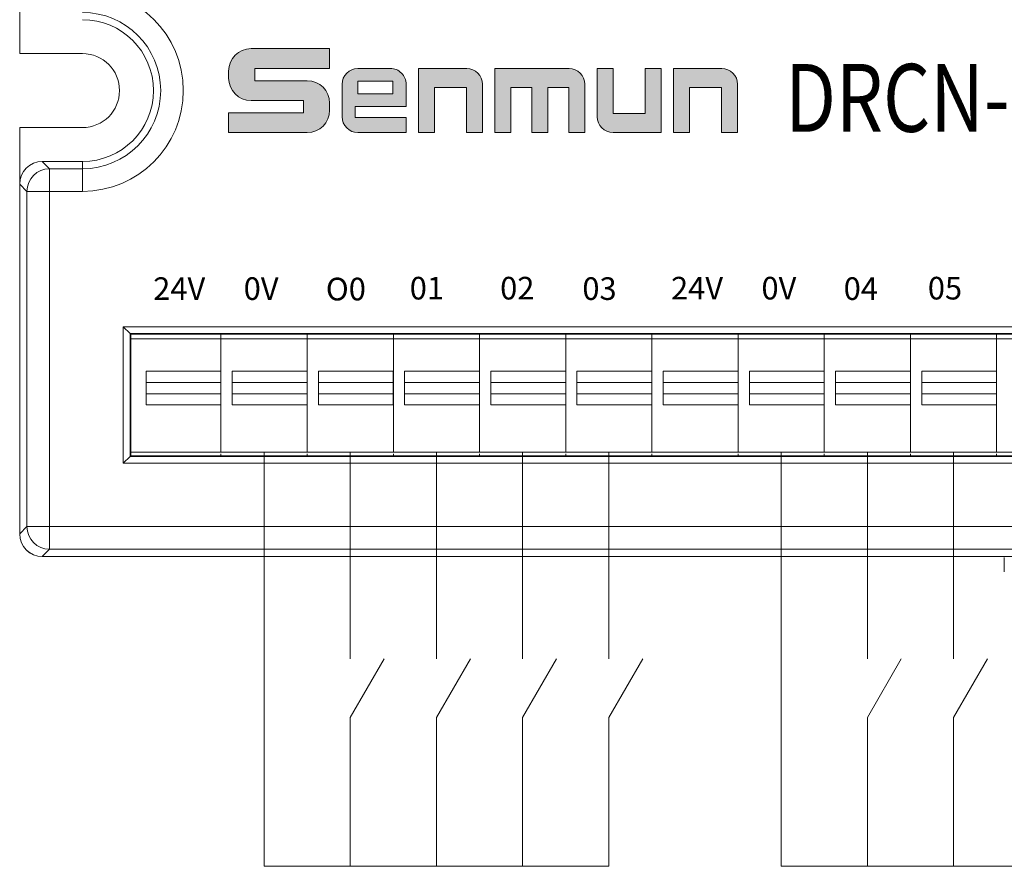
# Model space of a CAD drawing. Units: millimetres. Extents: x 3485 to 4856, y 4176 to 4705.
# Drawn here: x 4504 to 4548, y 4426 to 4464 of the extents above; entities that cross this region are included whole.
import ezdxf
from ezdxf.enums import TextEntityAlignment as Align

# ---------------------------------------------------------------- set-up
doc = ezdxf.new("R2010")
doc.units = ezdxf.units.MM
doc.layers.get('0').update_dxf_attribs({"lineweight": 18})
doc.layers.add('1', color=7, linetype='Continuous', lineweight=18)
doc.layers.add('DIM', color=3, linetype='Continuous', lineweight=13)
doc.styles.add('宋体', font='txt')
doc.styles.add('标准', font='txt', dxfattribs={"width": 0.667})

# ---------------------------------------------------------------- blocks, each defined once
blk = doc.blocks.new('C$6DF64E3BF1DD413585E832E59AC5A327')
at = {"layer": 'DIM'}
h = blk.add_hatch(color=0, dxfattribs=at)
edge = h.paths.add_edge_path(flags=0)
edge.add_line((59.51, 49.5), (13.2, 49.5))
edge.add_arc((13.2, 36.3), 13.2, 90, 180)
edge.add_line((0, 36.3), (0, 32.11))
edge.add_arc((13.2, 32.11), 13.2, 180, 270)
edge.add_line((13.2, 18.91), (44.14, 18.91))
edge.add_line((44.14, 18.91), (44.14, 11.67))
edge.add_line((44.14, 11.67), (0.01, 11.67))
edge.add_line((0.01, 11.67), (0.01, 0))
edge.add_line((0.01, 0), (46.32, 0))
edge.add_arc((46.32, 13.2), 13.2, 270, 360)
edge.add_line((59.52, 13.2), (59.52, 17.39))
edge.add_arc((46.32, 17.39), 13.2, 0, 90)
edge.add_line((46.32, 30.59), (15.38, 30.59))
edge.add_line((15.38, 30.59), (15.38, 37.83))
edge.add_line((15.38, 37.83), (59.51, 37.83))
edge.add_line((59.51, 37.83), (59.51, 49.5))
h = blk.add_hatch(color=0, dxfattribs=at)
edge = h.paths.add_edge_path(flags=0)
edge.add_arc((95.3, 28.5), 9.3, 359.9994, 450)
edge.add_line((95.3, 37.8), (76.16, 37.8))
edge.add_arc((76.16, 28.5), 9.3, 90, 180)
edge.add_line((66.86, 28.5), (66.86, 9.31))
edge.add_arc((76.16, 9.31), 9.3, 180, 270)
edge.add_line((76.16, 0.01), (104.6, 0.01))
edge.add_line((104.6, 0.01), (104.6, 8.81))
edge.add_line((104.6, 8.81), (74.58, 8.81))
edge.add_line((74.58, 8.81), (74.58, 15.3))
edge.add_line((74.58, 15.3), (104.6, 15.3))
edge.add_line((104.6, 15.3), (104.6, 28.5))
h.paths.add_polyline_path([(76.21, 30.31), (76.21, 22.79), (96.86, 22.79), (96.86, 30.31)], flags=0)
h = blk.add_hatch(color=0, dxfattribs=at)
edge = h.paths.add_edge_path(flags=0)
edge.add_line((140.36, 37.8), (111.9, 37.8))
edge.add_line((111.9, 37.8), (111.9, 0))
edge.add_line((111.9, 0), (121.36, 0))
edge.add_line((121.36, 0), (121.36, 26.55))
edge.add_line((121.36, 26.55), (140.19, 26.55))
edge.add_line((140.19, 26.55), (140.19, 0))
edge.add_line((140.19, 0), (149.66, 0))
edge.add_line((149.66, 0), (149.66, 28.5))
edge.add_arc((140.36, 28.5), 9.3, 0, 90)
edge = h.paths.add_edge_path(flags=0)
edge.add_line((200.69, 37.8), (156.93, 37.8))
edge.add_line((156.93, 37.8), (156.93, 0))
edge.add_line((156.93, 0), (166.4, 0))
edge.add_line((166.4, 0), (166.4, 26.54))
edge.add_line((166.4, 26.54), (178.73, 26.54))
edge.add_line((178.73, 26.54), (178.73, 0))
edge.add_line((178.73, 0), (188.19, 0))
edge.add_line((188.19, 0), (188.19, 26.54))
edge.add_line((188.19, 26.54), (200.53, 26.54))
edge.add_line((200.53, 26.54), (200.53, 0))
edge.add_line((200.53, 0), (209.99, 0))
edge.add_line((209.99, 0), (209.99, 28.5))
edge.add_arc((200.69, 28.5), 9.3, 0, 90)
edge = h.paths.add_edge_path(flags=0)
edge.add_line((226.74, 37.8), (217.28, 37.8))
edge.add_line((217.28, 37.8), (217.28, 9.32))
edge.add_arc((226.58, 9.32), 9.3, 180, 270)
edge.add_line((226.58, 0.02), (255.04, 0.02))
edge.add_line((255.04, 0.02), (255.04, 37.8))
edge.add_line((255.04, 37.8), (245.57, 37.8))
edge.add_line((245.57, 37.8), (245.57, 11.26))
edge.add_line((245.57, 11.26), (226.74, 11.26))
edge.add_line((226.74, 11.26), (226.74, 37.8))
edge = h.paths.add_edge_path(flags=0)
edge.add_line((290.7, 37.8), (262.24, 37.8))
edge.add_line((262.24, 37.8), (262.24, 0))
edge.add_line((262.24, 0), (271.7, 0))
edge.add_line((271.7, 0), (271.7, 26.55))
edge.add_line((271.7, 26.55), (290.54, 26.55))
edge.add_line((290.54, 26.55), (290.54, 0))
edge.add_line((290.54, 0), (300, 0))
edge.add_line((300, 0), (300, 28.5))
edge.add_arc((290.7, 28.5), 9.3, 0, 90)
at = {"layer": 'DIM', "color": 0}
for p, q in [((59.51, 49.5), (13.2, 49.5)), ((59.51, 49.5), (59.51, 37.83)), ((0, 36.3), (0, 32.11)), ((15.38, 37.83), (59.51, 37.83)), ((15.38, 37.83), (15.38, 30.59)), ((76.16, 37.8), (95.3, 37.8)), ((111.9, 0), (111.9, 37.8)), ((111.9, 37.8), (140.36, 37.8)), ((156.93, 0), (156.93, 37.8)), ((156.93, 37.8), (200.69, 37.8)), ((217.28, 37.8), (217.28, 9.32)), ((217.28, 37.8), (226.74, 37.8)), ((226.74, 37.8), (226.74, 11.26)), ((245.57, 11.26), (245.57, 37.8)), ((255.04, 37.8), (245.57, 37.8)), ((255.04, 37.8), (255.04, 0.02)), ((262.24, 0), (262.24, 37.8)), ((262.24, 37.8), (290.7, 37.8)), ((15.38, 30.59), (46.32, 30.59)), ((96.86, 30.31), (76.21, 30.31)), ((76.21, 30.31), (76.21, 22.79)), ((96.86, 22.79), (96.86, 30.31)), ((66.86, 28.5), (66.86, 9.31)), ((104.6, 15.3), (104.6, 28.5)), ((121.36, 0), (121.36, 26.55)), ((140.19, 26.55), (121.36, 26.55)), ((140.19, 0), (140.19, 26.55)), ((149.66, 0), (149.66, 28.5)), ((166.4, 0), (166.4, 26.54)), ((166.4, 26.54), (178.73, 26.54)), ((178.73, 0), (178.73, 26.54)), ((188.19, 0), (188.19, 26.54)), ((188.19, 26.54), (200.53, 26.54)), ((200.53, 0), (200.53, 26.54)), ((209.99, 0), (209.99, 28.5)), ((271.7, 0), (271.7, 26.55)), ((271.7, 26.55), (290.54, 26.55)), ((290.54, 26.55), (290.54, 0)), ((300, 0), (300, 28.5)), ((13.2, 18.91), (44.14, 18.91)), ((44.14, 18.91), (44.14, 11.67)), ((76.21, 22.79), (96.86, 22.79)), ((0.01, 11.67), (44.14, 11.67)), ((0.01, 11.67), (0.01, 0)), ((59.52, 17.39), (59.52, 13.2)), ((74.58, 15.3), (74.58, 8.81)), ((74.58, 15.3), (104.6, 15.3)), ((104.6, 8.81), (74.58, 8.81)), ((104.6, 8.81), (104.6, 0.01)), ((226.74, 11.26), (245.57, 11.26)), ((0.01, 0), (46.32, 0)), ((76.16, 0.01), (104.6, 0.01)), ((111.9, 0), (121.36, 0)), ((140.19, 0), (149.66, 0)), ((156.93, 0), (166.4, 0)), ((178.73, 0), (188.19, 0)), ((200.53, 0), (209.99, 0)), ((255.04, 0.02), (226.58, 0.02)), ((262.24, 0), (271.7, 0)), ((290.54, 0), (300, 0))]:
    blk.add_line(p, q, dxfattribs=at)
for centre, radius, start, end in [((13.2, 36.3), 13.2, 90, 180), ((76.16, 28.5), 9.3, 90, 180), ((95.3, 28.5), 9.3, 359.9994, 90), ((140.36, 28.5), 9.3, 0, 90), ((200.69, 28.5), 9.3, 0, 90), ((290.7, 28.5), 9.3, 0, 90), ((13.2, 32.11), 13.2, 180, 270), ((46.32, 17.39), 13.2, 0, 90), ((46.32, 13.2), 13.2, 270, 0), ((76.16, 9.31), 9.3, 180, 270), ((226.58, 9.32), 9.3, 180, 270)]:
    blk.add_arc(centre, radius, start, end, dxfattribs=at)

msp = doc.modelspace()

# ---------------------------------------------------------------- linework, layer by layer
at = {"color": 5}
for p, q in [((4514.937, 4444.649), (4514.937, 4426.337)), ((4537.797, 4444.649), (4537.797, 4426.337)), ((4530.178, 4426.337), (4514.937, 4426.337)), ((4553.038, 4426.337), (4537.797, 4426.337))]:
    msp.add_line(p, q, dxfattribs=at)
for p, q in [((4518.748, 4432.917), (4520.247, 4435.515)), ((4522.558, 4432.917), (4524.057, 4435.515)), ((4526.368, 4432.917), (4527.867, 4435.515)), ((4530.178, 4432.917), (4531.677, 4435.515)), ((4541.608, 4432.917), (4543.107, 4435.515)), ((4545.418, 4432.917), (4546.917, 4435.515))]:
    msp.add_line(p, q)
at = {"layer": '1', "color": 7, "linetype": 'Continuous'}
for p, q in [((4504.133, 4462.26), (4504.133, 4468.755)), ((4504.133, 4462.26), (4506.912, 4462.26)), ((4506.912, 4458.992), (4504.133, 4458.992)), ((4504.133, 4452.498), (4504.133, 4458.992)), ((4506.912, 4457.492), (4505.133, 4457.492)), ((4504.133, 4456.492), (4504.133, 4452.297)), ((4504.133, 4445.135), (4504.133, 4452.297)), ((4508.712, 4450.191), (4509.01, 4449.893)), ((4509.01, 4449.893), (4509.01, 4444.458)), ((4600.146, 4449.893), (4509.01, 4449.893)), ((4509.04, 4449.863), (4600.116, 4449.863)), ((4509.04, 4444.488), (4509.04, 4449.863)), ((4513.032, 4449.863), (4513.032, 4449.65)), ((4516.842, 4449.863), (4516.842, 4449.65)), ((4520.652, 4449.863), (4520.652, 4449.65)), ((4524.462, 4449.863), (4524.462, 4449.65)), ((4528.272, 4449.863), (4528.272, 4449.65)), ((4532.082, 4449.863), (4532.082, 4449.65)), ((4535.892, 4449.863), (4535.892, 4449.65)), ((4539.702, 4449.863), (4539.702, 4449.65)), ((4543.512, 4449.863), (4543.512, 4449.65)), ((4547.322, 4449.863), (4547.322, 4449.65)), ((4513.032, 4449.65), (4509.04, 4449.65)), ((4516.842, 4449.65), (4513.032, 4449.65)), ((4520.652, 4449.65), (4516.842, 4449.65)), ((4524.462, 4449.65), (4520.652, 4449.65)), ((4528.272, 4449.65), (4524.462, 4449.65)), ((4532.082, 4449.65), (4528.272, 4449.65)), ((4535.892, 4449.65), (4532.082, 4449.65)), ((4539.702, 4449.65), (4535.892, 4449.65)), ((4543.512, 4449.65), (4539.702, 4449.65)), ((4547.322, 4449.65), (4543.512, 4449.65)), ((4551.132, 4449.65), (4547.322, 4449.65)), ((4509.719, 4446.729), (4509.719, 4448.229)), ((4513.03, 4448.229), (4513.03, 4446.729)), ((4513.53, 4446.729), (4513.53, 4448.229)), ((4516.841, 4448.229), (4516.841, 4446.729)), ((4517.34, 4446.729), (4517.34, 4448.229)), ((4520.651, 4448.229), (4520.651, 4446.729)), ((4521.151, 4446.729), (4521.151, 4448.229)), ((4524.96, 4446.729), (4524.96, 4448.229)), ((4528.271, 4448.229), (4528.271, 4446.729)), ((4528.77, 4446.729), (4528.77, 4448.229)), ((4532.081, 4448.229), (4532.081, 4446.729)), ((4532.581, 4446.729), (4532.581, 4448.229)), ((4536.39, 4446.729), (4536.39, 4448.229)), ((4539.701, 4448.229), (4539.701, 4446.729)), ((4540.2, 4446.729), (4540.2, 4448.229)), ((4543.511, 4448.229), (4543.511, 4446.729)), ((4544.011, 4446.729), (4544.011, 4448.229)), ((4513.03, 4447.729), (4509.719, 4447.729)), ((4516.841, 4447.729), (4513.53, 4447.729)), ((4520.651, 4447.729), (4517.34, 4447.729)), ((4524.462, 4447.729), (4521.151, 4447.729)), ((4528.271, 4447.729), (4524.96, 4447.729)), ((4532.081, 4447.729), (4528.77, 4447.729)), ((4535.892, 4447.729), (4532.581, 4447.729)), ((4539.701, 4447.729), (4536.39, 4447.729)), ((4543.511, 4447.729), (4540.2, 4447.729)), ((4547.322, 4447.729), (4544.011, 4447.729)), ((4509.719, 4447.229), (4513.03, 4447.229)), ((4513.53, 4447.229), (4516.841, 4447.229)), ((4517.34, 4447.229), (4520.651, 4447.229)), ((4521.151, 4447.229), (4524.462, 4447.229)), ((4524.462, 4447.229), (4524.462, 4446.729)), ((4524.96, 4447.229), (4528.271, 4447.229)), ((4528.77, 4447.229), (4532.081, 4447.229)), ((4532.581, 4447.229), (4535.892, 4447.229)), ((4535.892, 4447.229), (4535.892, 4446.729)), ((4536.39, 4447.229), (4539.701, 4447.229)), ((4540.2, 4447.229), (4543.511, 4447.229)), ((4544.011, 4447.229), (4547.322, 4447.229)), ((4547.322, 4447.229), (4547.322, 4446.729)), ((4504.133, 4445.135), (4504.133, 4441.031)), ((4504.133, 4441.031), (4504.133, 4444.935)), ((4509.01, 4444.458), (4508.712, 4444.159)), ((4509.01, 4444.458), (4600.146, 4444.458)), ((4600.116, 4444.488), (4509.04, 4444.488)), ((4513.032, 4444.576), (4513.032, 4444.488)), ((4516.842, 4444.576), (4516.842, 4444.488)), ((4520.652, 4444.576), (4520.652, 4444.488)), ((4524.462, 4444.576), (4524.462, 4444.488)), ((4528.272, 4444.576), (4528.272, 4444.488)), ((4532.082, 4444.576), (4532.082, 4444.488)), ((4535.892, 4444.576), (4535.892, 4444.488)), ((4539.702, 4444.576), (4539.702, 4444.488)), ((4543.512, 4444.576), (4543.512, 4444.488)), ((4547.322, 4444.576), (4547.322, 4444.488)), ((4604.753, 4440.031), (4505.133, 4440.031)), ((4505.133, 4440.031), (4508.691, 4440.031)), ((4547.661, 4439.35), (4547.661, 4439.98))]:
    msp.add_line(p, q, dxfattribs=at)
at = {"layer": '1', "color": 7, "linetype": 'Continuous', "lineweight": 5}
for p, q in [((4505.133, 4457.492), (4505.453, 4457.172)), ((4506.912, 4457.492), (4506.912, 4457.172)), ((4505.453, 4457.172), (4505.453, 4456.172)), ((4505.453, 4457.172), (4506.912, 4457.172)), ((4506.912, 4457.172), (4506.912, 4456.172)), ((4504.453, 4456.172), (4504.133, 4456.492)), ((4504.453, 4456.172), (4505.453, 4456.172)), ((4504.453, 4441.351), (4504.453, 4456.172)), ((4505.453, 4456.172), (4505.453, 4441.351)), ((4506.912, 4456.172), (4505.453, 4456.172)), ((4600.445, 4450.191), (4508.712, 4450.191)), ((4508.712, 4450.191), (4508.712, 4444.159)), ((4509.719, 4448.229), (4513.03, 4448.229)), ((4513.53, 4448.229), (4516.841, 4448.229)), ((4517.34, 4448.229), (4520.651, 4448.229)), ((4521.151, 4448.229), (4524.462, 4448.229)), ((4524.96, 4448.229), (4528.271, 4448.229)), ((4528.77, 4448.229), (4532.081, 4448.229)), ((4532.581, 4448.229), (4535.892, 4448.229)), ((4536.39, 4448.229), (4539.701, 4448.229)), ((4540.2, 4448.229), (4543.511, 4448.229)), ((4544.011, 4448.229), (4547.322, 4448.229)), ((4513.03, 4446.729), (4509.719, 4446.729)), ((4516.841, 4446.729), (4513.53, 4446.729)), ((4520.651, 4446.729), (4517.34, 4446.729)), ((4524.462, 4446.729), (4521.151, 4446.729)), ((4528.271, 4446.729), (4524.96, 4446.729)), ((4532.081, 4446.729), (4528.77, 4446.729)), ((4535.892, 4446.729), (4532.581, 4446.729)), ((4539.701, 4446.729), (4536.39, 4446.729)), ((4543.511, 4446.729), (4540.2, 4446.729)), ((4547.322, 4446.729), (4544.011, 4446.729)), ((4508.712, 4444.159), (4600.445, 4444.159)), ((4504.133, 4441.031), (4504.453, 4441.351)), ((4504.453, 4441.351), (4505.453, 4441.351)), ((4505.453, 4441.351), (4604.434, 4441.351)), ((4505.453, 4441.351), (4505.453, 4440.351)), ((4505.453, 4440.351), (4505.133, 4440.031)), ((4604.434, 4440.351), (4505.453, 4440.351))]:
    msp.add_line(p, q, dxfattribs=at)
at = {"layer": '1', "color": 7, "linetype": 'Continuous', "lineweight": 5, "extrusion": (0, 0, -1)}
msp.add_arc((-4506.912, 4460.626), 4.454, 90, 270, dxfattribs=at)
at = {"layer": '1', "color": 7, "linetype": 'Continuous'}
for radius in [3.454, 3.134, 1.634]:
    msp.add_arc((4506.912, 4460.626), radius, 270, 90, dxfattribs=at)
at = {"layer": '1', "color": 7, "linetype": 'Continuous', "extrusion": (0, 0, -1)}
for centre, major_axis in [((4505.133, 4456.492), (0.708, -0.708)), ((4505.133, 4441.031), (0.708, 0.708))]:
    msp.add_ellipse(centre, major_axis=major_axis, ratio=0.999315, start_param=2.356537, end_param=3.926648, dxfattribs=at)
at = {"layer": '1', "color": 7, "linetype": 'Continuous', "lineweight": 5}
for centre, major_axis in [((4505.453, 4456.172), (0.707, 0.707)), ((4505.453, 4441.351), (-0.707, 0.707))]:
    msp.add_ellipse(centre, major_axis=major_axis, ratio=0.999315, start_param=0.785741, end_param=2.355852, dxfattribs=at)
at = {"layer": '1', "color": 7, "linetype": 'Continuous'}
msp.add_ellipse((4505.133, 4441.031), major_axis=(0.949, 0.316), ratio=0.999619, start_param=2.820015, end_param=4.390585, dxfattribs=at)
for points, degree in [([(4513.032, 4449.863), (4513.032, 4449.792), (4513.032, 4449.721), (4513.032, 4449.65)], 3), ([(4516.842, 4449.863), (4516.842, 4449.792), (4516.842, 4449.721), (4516.842, 4449.65)], 3), ([(4520.652, 4449.863), (4520.652, 4449.792), (4520.652, 4449.721), (4520.652, 4449.65)], 3), ([(4524.462, 4449.863), (4524.462, 4449.792), (4524.462, 4449.721), (4524.462, 4449.65)], 3), ([(4528.272, 4449.863), (4528.272, 4449.792), (4528.272, 4449.721), (4528.272, 4449.65)], 3), ([(4532.082, 4449.863), (4532.082, 4449.792), (4532.082, 4449.721), (4532.082, 4449.65)], 3), ([(4535.892, 4449.863), (4535.892, 4449.792), (4535.892, 4449.721), (4535.892, 4449.65)], 3), ([(4539.702, 4449.863), (4539.702, 4449.792), (4539.702, 4449.721), (4539.702, 4449.65)], 3), ([(4543.512, 4449.863), (4543.512, 4449.792), (4543.512, 4449.721), (4543.512, 4449.65)], 3), ([(4547.322, 4449.863), (4547.322, 4449.792), (4547.322, 4449.721), (4547.322, 4449.65)], 3), ([(4509.04, 4444.649), (4513.032, 4444.649)], 1), ([(4513.032, 4444.649), (4516.842, 4444.649)], 1), ([(4516.842, 4444.649), (4520.652, 4444.649)], 1), ([(4520.652, 4444.649), (4524.462, 4444.649)], 1), ([(4524.462, 4444.649), (4528.272, 4444.649)], 1), ([(4528.272, 4444.649), (4532.082, 4444.649)], 1), ([(4532.082, 4444.649), (4535.892, 4444.649)], 1), ([(4535.892, 4444.649), (4539.702, 4444.649)], 1), ([(4539.702, 4444.649), (4543.512, 4444.649)], 1), ([(4543.512, 4444.649), (4547.322, 4444.649)], 1), ([(4547.322, 4444.649), (4551.132, 4444.649)], 1), ([(4513.032, 4444.576), (4513.032, 4444.547), (4513.032, 4444.517), (4513.032, 4444.488)], 3), ([(4516.842, 4444.576), (4516.842, 4444.547), (4516.842, 4444.517), (4516.842, 4444.488)], 3), ([(4520.652, 4444.576), (4520.652, 4444.547), (4520.652, 4444.517), (4520.652, 4444.488)], 3), ([(4524.462, 4444.576), (4524.462, 4444.547), (4524.462, 4444.517), (4524.462, 4444.488)], 3), ([(4528.272, 4444.576), (4528.272, 4444.547), (4528.272, 4444.517), (4528.272, 4444.488)], 3), ([(4532.082, 4444.576), (4532.082, 4444.547), (4532.082, 4444.517), (4532.082, 4444.488)], 3), ([(4535.892, 4444.576), (4535.892, 4444.547), (4535.892, 4444.517), (4535.892, 4444.488)], 3), ([(4539.702, 4444.576), (4539.702, 4444.547), (4539.702, 4444.517), (4539.702, 4444.488)], 3), ([(4543.512, 4444.576), (4543.512, 4444.547), (4543.512, 4444.517), (4543.512, 4444.488)], 3), ([(4547.322, 4444.576), (4547.322, 4444.547), (4547.322, 4444.517), (4547.322, 4444.488)], 3)]:
    msp.add_open_spline(points, degree=degree, dxfattribs=at)
for points, knots in [([(4513.032, 4449.65), (4513.032, 4449.65), (4513.032, 4449.65), (4513.032, 4449.65), (4513.032, 4449.65), (4513.032, 4449.651), (4513.032, 4449.647), (4513.032, 4449.642), (4513.032, 4449.629), (4513.032, 4449.62), (4513.032, 4449.603), (4513.032, 4449.588), (4513.032, 4449.512), (4513.032, 4449.427), (4513.032, 4449.292), (4513.032, 4449.246), (4513.032, 4449.156), (4513.032, 4448.929), (4513.032, 4447.978), (4513.032, 4446.71), (4513.032, 4445.532), (4513.032, 4445.079), (4513.032, 4444.943), (4513.032, 4444.898), (4513.032, 4444.812), (4513.032, 4444.772), (4513.032, 4444.708), (4513.032, 4444.683), (4513.032, 4444.66), (4513.032, 4444.654), (4513.032, 4444.649), (4513.032, 4444.649), (4513.032, 4444.649), (4513.032, 4444.649), (4513.032, 4444.649)], [0, 0, 0, 0, 0.023494, 0.045745, 0.045745, 0.05687, 0.05687, 0.067995, 0.067995, 0.090246, 0.090246, 0.112497, 0.112497, 0.156998, 0.156998, 0.179248, 0.179248, 0.201499, 0.290501, 0.646511, 0.824515, 0.869017, 0.869017, 0.891267, 0.891267, 0.913518, 0.913518, 0.935768, 0.935768, 0.946894, 0.946894, 0.958019, 0.958019, 1, 1, 1, 1]), ([(4516.842, 4449.65), (4516.842, 4449.65), (4516.842, 4449.65), (4516.842, 4449.65), (4516.842, 4449.65), (4516.842, 4449.651), (4516.842, 4449.647), (4516.842, 4449.642), (4516.842, 4449.629), (4516.842, 4449.62), (4516.842, 4449.603), (4516.842, 4449.588), (4516.842, 4449.512), (4516.842, 4449.427), (4516.842, 4449.292), (4516.842, 4449.246), (4516.842, 4449.156), (4516.842, 4448.929), (4516.842, 4447.978), (4516.842, 4446.71), (4516.842, 4445.532), (4516.842, 4445.079), (4516.842, 4444.943), (4516.842, 4444.898), (4516.842, 4444.812), (4516.842, 4444.772), (4516.842, 4444.708), (4516.842, 4444.683), (4516.842, 4444.66), (4516.842, 4444.654), (4516.842, 4444.649), (4516.842, 4444.649), (4516.842, 4444.649), (4516.842, 4444.649), (4516.842, 4444.649)], [0, 0, 0, 0, 0.023495, 0.045745, 0.045745, 0.056871, 0.056871, 0.067996, 0.067996, 0.090246, 0.090246, 0.112497, 0.112497, 0.156998, 0.156998, 0.179249, 0.179249, 0.201499, 0.290502, 0.646511, 0.824516, 0.869017, 0.869017, 0.891267, 0.891267, 0.913518, 0.913518, 0.935769, 0.935769, 0.946894, 0.946894, 0.958019, 0.958019, 1, 1, 1, 1]), ([(4520.652, 4449.65), (4520.652, 4449.65), (4520.652, 4449.65), (4520.652, 4449.65), (4520.652, 4449.65), (4520.652, 4449.651), (4520.652, 4449.647), (4520.652, 4449.642), (4520.652, 4449.629), (4520.652, 4449.62), (4520.652, 4449.603), (4520.652, 4449.588), (4520.652, 4449.512), (4520.652, 4449.427), (4520.652, 4449.292), (4520.652, 4449.246), (4520.652, 4449.156), (4520.652, 4448.929), (4520.652, 4447.978), (4520.652, 4446.71), (4520.652, 4445.532), (4520.652, 4445.079), (4520.652, 4444.943), (4520.652, 4444.898), (4520.652, 4444.812), (4520.652, 4444.772), (4520.652, 4444.708), (4520.652, 4444.683), (4520.652, 4444.66), (4520.652, 4444.654), (4520.652, 4444.649), (4520.652, 4444.649), (4520.652, 4444.649), (4520.652, 4444.649), (4520.652, 4444.649)], [0, 0, 0, 0, 0.023495, 0.045745, 0.045745, 0.056871, 0.056871, 0.067996, 0.067996, 0.090247, 0.090247, 0.112497, 0.112497, 0.156998, 0.156998, 0.179249, 0.179249, 0.201499, 0.290502, 0.646511, 0.824516, 0.869017, 0.869017, 0.891268, 0.891268, 0.913518, 0.913518, 0.935769, 0.935769, 0.946894, 0.946894, 0.958019, 0.958019, 1, 1, 1, 1]), ([(4524.462, 4449.65), (4524.462, 4449.65), (4524.462, 4449.65), (4524.462, 4449.65), (4524.462, 4449.65), (4524.462, 4449.65), (4524.462, 4449.638), (4524.462, 4449.627), (4524.462, 4449.612), (4524.462, 4449.608), (4524.462, 4449.592), (4524.462, 4449.581), (4524.462, 4449.539), (4524.462, 4449.501), (4524.462, 4449.411), (4524.462, 4449.359), (4524.462, 4449.257), (4524.462, 4449.102), (4524.462, 4448.743), (4524.462, 4448.434), (4524.462, 4448.229)], [0, 0, 0, 0, 0.084394, 0.122545, 0.122545, 0.160695, 0.160695, 0.236995, 0.236995, 0.275145, 0.275145, 0.313296, 0.313296, 0.389596, 0.389596, 0.465897, 0.465897, 0.542197, 0.694798, 1, 1, 1, 1]), ([(4528.272, 4449.65), (4528.272, 4449.65), (4528.272, 4449.65), (4528.272, 4449.65), (4528.272, 4449.65), (4528.272, 4449.651), (4528.272, 4449.647), (4528.272, 4449.642), (4528.272, 4449.629), (4528.272, 4449.62), (4528.272, 4449.603), (4528.272, 4449.588), (4528.272, 4449.512), (4528.272, 4449.427), (4528.272, 4449.292), (4528.272, 4449.246), (4528.272, 4449.156), (4528.272, 4448.929), (4528.272, 4447.978), (4528.272, 4446.71), (4528.272, 4445.532), (4528.272, 4445.079), (4528.272, 4444.943), (4528.272, 4444.898), (4528.272, 4444.812), (4528.272, 4444.772), (4528.272, 4444.708), (4528.272, 4444.683), (4528.272, 4444.66), (4528.272, 4444.654), (4528.272, 4444.649), (4528.272, 4444.649), (4528.272, 4444.649), (4528.272, 4444.649), (4528.272, 4444.649)], [0, 0, 0, 0, 0.023495, 0.045745, 0.045745, 0.056871, 0.056871, 0.067996, 0.067996, 0.090247, 0.090247, 0.112497, 0.112497, 0.156998, 0.156998, 0.179249, 0.179249, 0.2015, 0.290502, 0.646511, 0.824516, 0.869017, 0.869017, 0.891268, 0.891268, 0.913518, 0.913518, 0.935769, 0.935769, 0.946894, 0.946894, 0.958019, 0.958019, 1, 1, 1, 1]), ([(4532.082, 4449.65), (4532.082, 4449.65), (4532.082, 4449.65), (4532.082, 4449.65), (4532.082, 4449.65), (4532.082, 4449.651), (4532.082, 4449.647), (4532.082, 4449.642), (4532.082, 4449.629), (4532.082, 4449.62), (4532.082, 4449.603), (4532.082, 4449.588), (4532.082, 4449.512), (4532.082, 4449.427), (4532.082, 4449.292), (4532.082, 4449.246), (4532.082, 4449.156), (4532.082, 4448.929), (4532.082, 4447.978), (4532.082, 4446.71), (4532.082, 4445.532), (4532.082, 4445.079), (4532.082, 4444.943), (4532.082, 4444.898), (4532.082, 4444.812), (4532.082, 4444.772), (4532.082, 4444.708), (4532.082, 4444.683), (4532.082, 4444.66), (4532.082, 4444.654), (4532.082, 4444.649), (4532.082, 4444.649), (4532.082, 4444.649), (4532.082, 4444.649), (4532.082, 4444.649)], [0, 0, 0, 0, 0.023495, 0.045745, 0.045745, 0.056871, 0.056871, 0.067996, 0.067996, 0.090246, 0.090246, 0.112497, 0.112497, 0.156998, 0.156998, 0.179249, 0.179249, 0.201499, 0.290502, 0.646511, 0.824516, 0.869017, 0.869017, 0.891267, 0.891267, 0.913518, 0.913518, 0.935769, 0.935769, 0.946894, 0.946894, 0.958019, 0.958019, 1, 1, 1, 1]), ([(4535.892, 4449.65), (4535.892, 4449.65), (4535.892, 4449.65), (4535.892, 4449.65), (4535.892, 4449.65), (4535.892, 4449.65), (4535.892, 4449.638), (4535.892, 4449.627), (4535.892, 4449.612), (4535.892, 4449.608), (4535.892, 4449.592), (4535.892, 4449.581), (4535.892, 4449.539), (4535.892, 4449.501), (4535.892, 4449.411), (4535.892, 4449.359), (4535.892, 4449.257), (4535.892, 4449.102), (4535.892, 4448.743), (4535.892, 4448.434), (4535.892, 4448.229)], [0, 0, 0, 0, 0.084394, 0.122545, 0.122545, 0.160695, 0.160695, 0.236995, 0.236995, 0.275146, 0.275146, 0.313296, 0.313296, 0.389596, 0.389596, 0.465897, 0.465897, 0.542197, 0.694798, 1, 1, 1, 1]), ([(4539.702, 4449.65), (4539.702, 4449.65), (4539.702, 4449.65), (4539.702, 4449.65), (4539.702, 4449.65), (4539.702, 4449.651), (4539.702, 4449.647), (4539.702, 4449.642), (4539.702, 4449.629), (4539.702, 4449.62), (4539.702, 4449.603), (4539.702, 4449.588), (4539.702, 4449.512), (4539.702, 4449.427), (4539.702, 4449.292), (4539.702, 4449.246), (4539.702, 4449.156), (4539.702, 4448.929), (4539.702, 4447.978), (4539.702, 4446.71), (4539.702, 4445.532), (4539.702, 4445.079), (4539.702, 4444.943), (4539.702, 4444.898), (4539.702, 4444.812), (4539.702, 4444.772), (4539.702, 4444.708), (4539.702, 4444.683), (4539.702, 4444.66), (4539.702, 4444.654), (4539.702, 4444.649), (4539.702, 4444.649), (4539.702, 4444.649), (4539.702, 4444.649), (4539.702, 4444.649)], [0, 0, 0, 0, 0.023495, 0.045745, 0.045745, 0.056871, 0.056871, 0.067996, 0.067996, 0.090246, 0.090246, 0.112497, 0.112497, 0.156998, 0.156998, 0.179249, 0.179249, 0.201499, 0.290502, 0.646511, 0.824516, 0.869017, 0.869017, 0.891267, 0.891267, 0.913518, 0.913518, 0.935769, 0.935769, 0.946894, 0.946894, 0.958019, 0.958019, 1, 1, 1, 1]), ([(4543.512, 4449.65), (4543.512, 4449.65), (4543.512, 4449.65), (4543.512, 4449.65), (4543.512, 4449.65), (4543.512, 4449.651), (4543.512, 4449.647), (4543.512, 4449.642), (4543.512, 4449.629), (4543.512, 4449.62), (4543.512, 4449.603), (4543.512, 4449.588), (4543.512, 4449.512), (4543.512, 4449.427), (4543.512, 4449.292), (4543.512, 4449.246), (4543.512, 4449.156), (4543.512, 4448.929), (4543.512, 4447.978), (4543.512, 4446.71), (4543.512, 4445.532), (4543.512, 4445.079), (4543.512, 4444.943), (4543.512, 4444.898), (4543.512, 4444.812), (4543.512, 4444.772), (4543.512, 4444.708), (4543.512, 4444.683), (4543.512, 4444.66), (4543.512, 4444.654), (4543.512, 4444.649), (4543.512, 4444.649), (4543.512, 4444.649), (4543.512, 4444.649), (4543.512, 4444.649)], [0, 0, 0, 0, 0.023495, 0.045745, 0.045745, 0.05687, 0.05687, 0.067996, 0.067996, 0.090246, 0.090246, 0.112497, 0.112497, 0.156998, 0.156998, 0.179249, 0.179249, 0.201499, 0.290502, 0.646511, 0.824516, 0.869017, 0.869017, 0.891268, 0.891268, 0.913518, 0.913518, 0.935769, 0.935769, 0.946894, 0.946894, 0.958019, 0.958019, 1, 1, 1, 1]), ([(4547.322, 4449.65), (4547.322, 4449.65), (4547.322, 4449.65), (4547.322, 4449.65), (4547.322, 4449.65), (4547.322, 4449.65), (4547.322, 4449.638), (4547.322, 4449.627), (4547.322, 4449.612), (4547.322, 4449.608), (4547.322, 4449.592), (4547.322, 4449.581), (4547.322, 4449.539), (4547.322, 4449.501), (4547.322, 4449.411), (4547.322, 4449.359), (4547.322, 4449.257), (4547.322, 4449.102), (4547.322, 4448.743), (4547.322, 4448.434), (4547.322, 4448.229)], [0, 0, 0, 0, 0.084394, 0.122545, 0.122545, 0.160695, 0.160695, 0.236995, 0.236995, 0.275145, 0.275145, 0.313296, 0.313296, 0.389596, 0.389596, 0.465897, 0.465897, 0.542197, 0.694798, 1, 1, 1, 1]), ([(4524.462, 4446.729), (4524.462, 4446.335), (4524.462, 4445.744), (4524.462, 4445.152), (4524.462, 4444.906), (4524.462, 4444.857), (4524.462, 4444.77), (4524.462, 4444.731), (4524.462, 4444.675), (4524.462, 4444.657), (4524.462, 4444.648), (4524.462, 4444.649), (4524.462, 4444.649), (4524.462, 4444.649), (4524.462, 4444.649), (4524.462, 4444.649)], [0, 0, 0, 0, 0.45299, 0.679485, 0.679485, 0.736108, 0.736108, 0.792732, 0.792732, 0.849356, 0.849356, 0.877668, 0.877668, 0.905979, 1, 1, 1, 1]), ([(4535.892, 4446.729), (4535.892, 4446.335), (4535.892, 4445.744), (4535.892, 4445.152), (4535.892, 4444.906), (4535.892, 4444.857), (4535.892, 4444.77), (4535.892, 4444.731), (4535.892, 4444.675), (4535.892, 4444.657), (4535.892, 4444.648), (4535.892, 4444.649), (4535.892, 4444.649), (4535.892, 4444.649), (4535.892, 4444.649), (4535.892, 4444.649)], [0, 0, 0, 0, 0.45299, 0.679485, 0.679485, 0.736108, 0.736108, 0.792732, 0.792732, 0.849356, 0.849356, 0.877668, 0.877668, 0.90598, 1, 1, 1, 1]), ([(4547.322, 4446.729), (4547.322, 4446.335), (4547.322, 4445.744), (4547.322, 4445.152), (4547.322, 4444.906), (4547.322, 4444.857), (4547.322, 4444.77), (4547.322, 4444.731), (4547.322, 4444.675), (4547.322, 4444.657), (4547.322, 4444.648), (4547.322, 4444.649), (4547.322, 4444.649), (4547.322, 4444.649), (4547.322, 4444.649), (4547.322, 4444.649)], [0, 0, 0, 0, 0.45299, 0.679485, 0.679485, 0.736108, 0.736108, 0.792732, 0.792732, 0.849356, 0.849356, 0.877668, 0.877668, 0.90598, 1, 1, 1, 1])]:
    msp.add_open_spline(points, degree=3, knots=knots, dxfattribs=at)
for points in [[(4513.032, 4449.65), (4513.032, 4449.65), (4513.032, 4449.65), (4513.032, 4449.65), (4513.032, 4449.65), (4513.032, 4449.648), (4513.032, 4449.644), (4513.032, 4449.632), (4513.032, 4449.621), (4513.032, 4449.609), (4513.032, 4449.579), (4513.032, 4449.464), (4513.032, 4449.315), (4513.032, 4447.859), (4513.032, 4446.404), (4513.032, 4444.949), (4513.032, 4444.806), (4513.032, 4444.69), (4513.032, 4444.657)], [(4516.842, 4449.65), (4516.842, 4449.65), (4516.842, 4449.65), (4516.842, 4449.65), (4516.842, 4449.65), (4516.842, 4449.648), (4516.842, 4449.644), (4516.842, 4449.632), (4516.842, 4449.621), (4516.842, 4449.609), (4516.842, 4449.579), (4516.842, 4449.464), (4516.842, 4449.315), (4516.842, 4447.859), (4516.842, 4446.404), (4516.842, 4444.949), (4516.842, 4444.806), (4516.842, 4444.69), (4516.842, 4444.657)], [(4520.652, 4449.65), (4520.652, 4449.65), (4520.652, 4449.65), (4520.652, 4449.65), (4520.652, 4449.65), (4520.652, 4449.648), (4520.652, 4449.644), (4520.652, 4449.632), (4520.652, 4449.621), (4520.652, 4449.609), (4520.652, 4449.579), (4520.652, 4449.464), (4520.652, 4449.315), (4520.652, 4447.859), (4520.652, 4446.404), (4520.652, 4444.949), (4520.652, 4444.806), (4520.652, 4444.69), (4520.652, 4444.657)], [(4524.462, 4449.65), (4524.462, 4449.65), (4524.462, 4449.65), (4524.462, 4449.65), (4524.462, 4449.65), (4524.462, 4449.648), (4524.462, 4449.644), (4524.462, 4449.632), (4524.462, 4449.621), (4524.462, 4449.609), (4524.462, 4449.579), (4524.462, 4449.464), (4524.462, 4449.315), (4524.462, 4447.859), (4524.462, 4446.404), (4524.462, 4444.949), (4524.462, 4444.806), (4524.462, 4444.69), (4524.462, 4444.657)], [(4528.272, 4449.65), (4528.272, 4449.65), (4528.272, 4449.65), (4528.272, 4449.65), (4528.272, 4449.65), (4528.272, 4449.648), (4528.272, 4449.644), (4528.272, 4449.632), (4528.272, 4449.621), (4528.272, 4449.609), (4528.272, 4449.579), (4528.272, 4449.464), (4528.272, 4449.315), (4528.272, 4447.859), (4528.272, 4446.404), (4528.272, 4444.949), (4528.272, 4444.806), (4528.272, 4444.69), (4528.272, 4444.657)], [(4532.082, 4449.65), (4532.082, 4449.65), (4532.082, 4449.65), (4532.082, 4449.65), (4532.082, 4449.65), (4532.082, 4449.648), (4532.082, 4449.644), (4532.082, 4449.632), (4532.082, 4449.621), (4532.082, 4449.609), (4532.082, 4449.579), (4532.082, 4449.464), (4532.082, 4449.315), (4532.082, 4447.859), (4532.082, 4446.404), (4532.082, 4444.949), (4532.082, 4444.806), (4532.082, 4444.69), (4532.082, 4444.657)], [(4535.892, 4449.65), (4535.892, 4449.65), (4535.892, 4449.65), (4535.892, 4449.65), (4535.892, 4449.65), (4535.892, 4449.648), (4535.892, 4449.644), (4535.892, 4449.632), (4535.892, 4449.621), (4535.892, 4449.609), (4535.892, 4449.579), (4535.892, 4449.464), (4535.892, 4449.315), (4535.892, 4447.859), (4535.892, 4446.404), (4535.892, 4444.949), (4535.892, 4444.806), (4535.892, 4444.69), (4535.892, 4444.657)], [(4539.702, 4449.65), (4539.702, 4449.65), (4539.702, 4449.65), (4539.702, 4449.65), (4539.702, 4449.65), (4539.702, 4449.648), (4539.702, 4449.644), (4539.702, 4449.632), (4539.702, 4449.621), (4539.702, 4449.609), (4539.702, 4449.579), (4539.702, 4449.464), (4539.702, 4449.315), (4539.702, 4447.859), (4539.702, 4446.404), (4539.702, 4444.949), (4539.702, 4444.806), (4539.702, 4444.69), (4539.702, 4444.657)], [(4543.512, 4449.65), (4543.512, 4449.65), (4543.512, 4449.65), (4543.512, 4449.65), (4543.512, 4449.65), (4543.512, 4449.648), (4543.512, 4449.644), (4543.512, 4449.632), (4543.512, 4449.621), (4543.512, 4449.609), (4543.512, 4449.579), (4543.512, 4449.464), (4543.512, 4449.315), (4543.512, 4447.859), (4543.512, 4446.404), (4543.512, 4444.949), (4543.512, 4444.806), (4543.512, 4444.69), (4543.512, 4444.657)], [(4547.322, 4449.65), (4547.322, 4449.65), (4547.322, 4449.65), (4547.322, 4449.65), (4547.322, 4449.65), (4547.322, 4449.648), (4547.322, 4449.644), (4547.322, 4449.632), (4547.322, 4449.621), (4547.322, 4449.609), (4547.322, 4449.579), (4547.322, 4449.464), (4547.322, 4449.315), (4547.322, 4447.859), (4547.322, 4446.404), (4547.322, 4444.949), (4547.322, 4444.806), (4547.322, 4444.69), (4547.322, 4444.657)]]:
    msp.add_rational_spline(points, [1, 1, 1, 1, 0.996755710267, 0.996755710267, 1, 1, 1, 1, 0.848893736875, 0.848893736875, 1, 1, 1, 1, 0.834730618927, 0.809344819476, 0.923842601646], degree=3, knots=[0, 0, 0, 0, 0.049173, 0.049173, 0.049173, 0.061352, 0.061352, 0.061352, 0.098352, 0.098352, 0.098352, 0.176464, 0.176464, 0.176464, 0.937404, 0.937404, 0.937404, 1, 1, 1, 1], dxfattribs=at)
at = {"layer": 'DIM', "color": 5}
for p, q in [((4518.747, 4444.649), (4518.748, 4435.507)), ((4522.557, 4444.649), (4522.558, 4435.508)), ((4526.367, 4444.649), (4526.368, 4435.507)), ((4530.177, 4444.649), (4530.178, 4435.507)), ((4541.607, 4444.649), (4541.608, 4435.507)), ((4545.417, 4444.649), (4545.418, 4435.507)), ((4518.748, 4426.337), (4518.748, 4432.917)), ((4522.558, 4426.337), (4522.558, 4432.917)), ((4526.368, 4426.337), (4526.368, 4432.917)), ((4530.178, 4426.337), (4530.178, 4432.917)), ((4541.608, 4426.337), (4541.608, 4432.917)), ((4545.418, 4426.337), (4545.418, 4432.917))]:
    msp.add_line(p, q, dxfattribs=at)

# ---------------------------------------------------------------- block references
at = {"layer": 'DIM', "color": 0, "xscale": 0.075, "yscale": 0.075, "zscale": 0.075}
msp.add_blockref('C$6DF64E3BF1DD413585E832E59AC5A327', (4513.37, 4458.77), dxfattribs=at)

# ---------------------------------------------------------------- texts
at = {"layer": 'DIM', "color": 7, "style": '宋体'}
for s, p in [('24V', (4510.036, 4452.373)), ('0V', (4514.035, 4452.373)), ('O0', (4517.668, 4452.354)), ('01', (4521.376, 4452.393)), ('02', (4525.374, 4452.393)), ('03', (4529.008, 4452.373)), ('24V', (4532.928, 4452.393)), ('0V', (4536.926, 4452.393)), ('04', (4540.56, 4452.373)), ('05', (4544.281, 4452.393))]:
    msp.add_text(s, height=1, dxfattribs=at).set_placement(p, align=Align.TOP_LEFT)
at = {"layer": 'DIM', "color": 7, "insert": (4537.968, 4461.804), "char_height": 3, "width": 45.60875, "attachment_point": 1, "style": '标准'}
msp.add_mtext('{\\fsimhei|b0|i0|c134|p2;\\W0.8;\\T1.2;DRCN-I08N-O08N}', dxfattribs=at)

doc.saveas('drawing.dxf')
